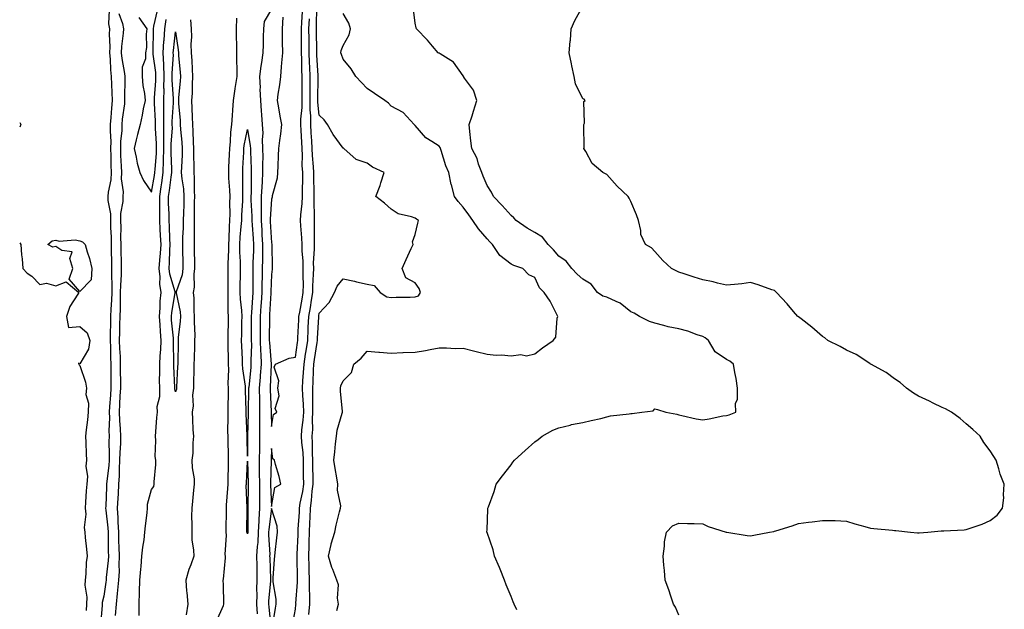
# Model space of a CAD drawing. Units: inches. Extents: x 1037123 to 1039763, y 7303178 to 7305818.
# Drawn here: x 1037123 to 1037534, y 7303780 to 7304026 of the extents above; entities that cross this region are included whole.
import ezdxf

# ---------------------------------------------------------------- set-up
doc = ezdxf.new("R2010")
doc.units = ezdxf.units.IN
doc.header["$MEASUREMENT"] = 0
doc.layers.add('Contour_10377303', color=7, linetype='Continuous', true_color=0xe26c8f)

msp = doc.modelspace()

# ---------------------------------------------------------------- linework, layer by layer
at = {"layer": 'Contour_10377303'}
for points in [[(1037330.47, 7303779.5, 3161), (1037329.3, 7303781.92, 3161), (1037328.93, 7303782.8, 3161), (1037328.05, 7303785.05, 3161), (1037326, 7303789.88, 3161), (1037325.28, 7303791.92, 3161), (1037323.58, 7303796.4, 3161), (1037323.3, 7303797.18, 3161), (1037321.23, 7303801.92, 3161), (1037320.59, 7303804.46, 3161), (1037318.05, 7303811.8, 3161), (1037318.01, 7303811.89, 3161), (1037318.01, 7303811.92, 3161), (1037318.01, 7303811.96, 3161), (1037318.05, 7303812.92, 3161), (1037318.42, 7303821.55, 3161), (1037318.42, 7303821.92, 3161), (1037318.6, 7303822.47, 3161), (1037321.04, 7303828.92, 3161), (1037321.9, 7303831.92, 3161), (1037324.53, 7303835.44, 3161), (1037328.05, 7303840.03, 3161), (1037328.87, 7303841.1, 3161), (1037329.55, 7303841.92, 3161), (1037333.97, 7303846.01, 3161), (1037338.05, 7303849.54, 3161), (1037339.36, 7303850.61, 3161), (1037341.06, 7303851.92, 3161), (1037345.53, 7303854.44, 3161), (1037348.05, 7303855.46, 3161), (1037352.7, 7303856.56, 3161), (1037353.23, 7303856.74, 3161), (1037358.05, 7303857.64, 3161), (1037361.45, 7303858.52, 3161), (1037365.49, 7303859.36, 3161), (1037368.05, 7303859.97, 3161), (1037369.61, 7303860.37, 3161), (1037377.39, 7303861.27, 3161), (1037378.05, 7303861.39, 3161), (1037378.58, 7303861.39, 3161), (1037382.7, 7303861.92, 3161), (1037387.41, 7303862.56, 3161), (1037388.05, 7303863.4, 3161), (1037389.18, 7303863.04, 3161), (1037392.64, 7303861.92, 3161), (1037397.21, 7303861.07, 3161), (1037398.05, 7303860.83, 3161), (1037399.4, 7303860.58, 3161), (1037405.35, 7303859.22, 3161), (1037408.05, 7303858.79, 3161), (1037410.75, 7303859.23, 3161), (1037416.49, 7303860.36, 3161), (1037418.05, 7303860.63, 3161), (1037419.1, 7303860.88, 3161), (1037421.9, 7303861.92, 3161), (1037421.7, 7303865.57, 3161), (1037422.64, 7303867.33, 3161), (1037422.56, 7303871.92, 3161), (1037422.07, 7303875.93, 3161), (1037421.41, 7303878.56, 3161), (1037420.88, 7303881.92, 3161), (1037419.32, 7303883.19, 3161), (1037418.05, 7303883.88, 3161), (1037413.3, 7303887.17, 3161), (1037410.47, 7303891.92, 3161), (1037409.14, 7303893.02, 3161), (1037408.05, 7303893.46, 3161), (1037405.8, 7303894.17, 3161), (1037401.86, 7303895.73, 3161), (1037398.05, 7303896.65, 3161), (1037393.69, 7303897.57, 3161), (1037391.86, 7303898.11, 3161), (1037388.05, 7303899.04, 3161), (1037385.86, 7303899.73, 3161), (1037381.72, 7303901.92, 3161), (1037379.42, 7303903.29, 3161), (1037378.05, 7303903.81, 3161), (1037373.58, 7303907.46, 3161), (1037371.88, 7303908.08, 3161), (1037368.05, 7303909.99, 3161), (1037366.41, 7303910.29, 3161), (1037364.18, 7303911.92, 3161), (1037361.45, 7303915.33, 3161), (1037358.05, 7303917.49, 3161), (1037355.71, 7303919.59, 3161), (1037353.38, 7303921.92, 3161), (1037351.04, 7303924.92, 3161), (1037348.05, 7303927.05, 3161), (1037345.75, 7303929.61, 3161), (1037343.52, 7303931.92, 3161), (1037341.14, 7303935.01, 3161), (1037338.05, 7303936.9, 3161), (1037334.81, 7303938.67, 3161), (1037330.2, 7303941.92, 3161), (1037329.22, 7303943.09, 3161), (1037328.05, 7303943.94, 3161), (1037324.34, 7303948.21, 3161), (1037320.76, 7303951.92, 3161), (1037319.85, 7303953.72, 3161), (1037318.05, 7303956.54, 3161), (1037316.47, 7303960.34, 3161), (1037315.9, 7303961.92, 3161), (1037314.55, 7303965.43, 3161), (1037313.87, 7303967.75, 3161), (1037311.64, 7303971.92, 3161), (1037311.25, 7303975.12, 3161), (1037310.9, 7303979.07, 3161), (1037310.57, 7303981.92, 3161), (1037311.78, 7303985.64, 3161), (1037312.42, 7303987.55, 3161), (1037313.79, 7303991.92, 3161), (1037312.42, 7303996.3, 3161), (1037308.66, 7304001.31, 3161), (1037308.28, 7304001.92, 3161), (1037308.21, 7304002.07, 3161), (1037308.05, 7304002.2, 3161), (1037304.05, 7304007.92, 3161), (1037298.54, 7304011.43, 3161), (1037298.05, 7304011.78, 3161), (1037297.91, 7304011.79, 3161), (1037297.68, 7304011.92, 3161), (1037295.32, 7304014.64, 3161), (1037293.23, 7304017.1, 3161), (1037288.62, 7304021.92, 3161), (1037288.5, 7304022.36, 3161), (1037288.05, 7304024.29, 3161), (1037287.19, 7304031.05, 3161)], [(1037398.05, 7303777.26, 3160), (1037396.7, 7303780.56, 3160), (1037395.9, 7303781.92, 3160), (1037394.73, 7303785.24, 3160), (1037393.93, 7303787.8, 3160), (1037392.33, 7303791.92, 3160), (1037392.07, 7303795.94, 3160), (1037391.8, 7303798.17, 3160), (1037391.53, 7303801.92, 3160), (1037392.13, 7303806.01, 3160), (1037392.13, 7303807.84, 3160), (1037392.91, 7303811.92, 3160), (1037395.39, 7303814.58, 3160), (1037398.05, 7303815.6, 3160), (1037401.64, 7303815.52, 3160), (1037404.51, 7303815.46, 3160), (1037408.05, 7303815.38, 3160), (1037410.37, 7303814.24, 3160), (1037417.87, 7303811.92, 3160), (1037417.99, 7303811.86, 3160), (1037418.05, 7303811.84, 3160), (1037418.13, 7303811.84, 3160), (1037426.59, 7303810.45, 3160), (1037428.05, 7303810.34, 3160), (1037429.34, 7303810.62, 3160), (1037435.9, 7303811.92, 3160), (1037437.76, 7303812.21, 3160), (1037438.05, 7303812.25, 3160), (1037438.56, 7303812.43, 3160), (1037445.41, 7303814.56, 3160), (1037448.05, 7303815.52, 3160), (1037452.21, 7303816.08, 3160), (1037453.73, 7303816.23, 3160), (1037458.05, 7303816.82, 3160), (1037462.84, 7303816.71, 3160), (1037463.28, 7303816.69, 3160), (1037468.05, 7303816.53, 3160), (1037471.55, 7303815.42, 3160), (1037475.75, 7303814.22, 3160), (1037478.05, 7303813.52, 3160), (1037479.5, 7303813.37, 3160), (1037487.27, 7303812.7, 3160), (1037488.05, 7303812.62, 3160), (1037488.67, 7303812.55, 3160), (1037494.81, 7303811.92, 3160), (1037497.7, 7303811.56, 3160), (1037498.05, 7303811.55, 3160), (1037498.38, 7303811.59, 3160), (1037502, 7303811.92, 3160), (1037507.56, 7303812.4, 3160), (1037508.64, 7303812.51, 3160), (1037517.13, 7303812.85, 3160), (1037518.05, 7303812.95, 3160), (1037519.73, 7303813.6, 3160), (1037524.75, 7303815.23, 3160), (1037528.05, 7303816.81, 3160), (1037530.92, 7303819.04, 3160), (1037533.13, 7303821.92, 3160), (1037533.69, 7303826.27, 3160), (1037533.56, 7303827.43, 3160), (1037533.93, 7303831.92, 3160), (1037532.23, 7303836.1, 3160), (1037531.7, 7303838.27, 3160), (1037530.51, 7303841.92, 3160), (1037529.51, 7303843.39, 3160), (1037528.05, 7303845.77, 3160), (1037525.45, 7303849.32, 3160), (1037523.91, 7303851.92, 3160), (1037520.84, 7303854.72, 3160), (1037518.05, 7303857.09, 3160), (1037515.45, 7303859.33, 3160), (1037511.88, 7303861.92, 3160), (1037509.44, 7303863.31, 3160), (1037508.05, 7303863.9, 3160), (1037504.22, 7303865.76, 3160), (1037502.68, 7303866.54, 3160), (1037498.05, 7303868.58, 3160), (1037495.98, 7303869.86, 3160), (1037493.11, 7303871.92, 3160), (1037490.41, 7303874.28, 3160), (1037488.05, 7303875.85, 3160), (1037484.61, 7303878.47, 3160), (1037478.23, 7303881.92, 3160), (1037478.13, 7303881.99, 3160), (1037478.05, 7303882.03, 3160), (1037477.78, 7303882.19, 3160), (1037472.11, 7303885.99, 3160), (1037468.05, 7303887.8, 3160), (1037465.49, 7303889.35, 3160), (1037460.28, 7303891.92, 3160), (1037459.09, 7303892.96, 3160), (1037458.05, 7303893.53, 3160), (1037453.54, 7303897.4, 3160), (1037449.1, 7303900.87, 3160), (1037448.05, 7303901.71, 3160), (1037447.93, 7303901.8, 3160), (1037447.8, 7303901.92, 3160), (1037445.96, 7303904, 3160), (1037443.25, 7303907.12, 3160), (1037438.81, 7303911.92, 3160), (1037438.48, 7303912.35, 3160), (1037438.05, 7303912.67, 3160), (1037436.94, 7303913.04, 3160), (1037431.17, 7303915.05, 3160), (1037428.05, 7303916, 3160), (1037424.42, 7303915.54, 3160), (1037421.39, 7303915.26, 3160), (1037418.05, 7303914.88, 3160), (1037414.2, 7303915.77, 3160), (1037412.41, 7303916.29, 3160), (1037408.05, 7303917.14, 3160), (1037404.46, 7303918.33, 3160), (1037400.34, 7303919.63, 3160), (1037398.05, 7303920.37, 3160), (1037397.03, 7303920.91, 3160), (1037395.06, 7303921.92, 3160), (1037391.37, 7303925.25, 3160), (1037388.05, 7303929.03, 3160), (1037386.68, 7303930.56, 3160), (1037384.16, 7303931.92, 3160), (1037382.27, 7303936.14, 3160), (1037382.29, 7303937.68, 3160), (1037381.31, 7303941.92, 3160), (1037380.39, 7303944.26, 3160), (1037378.05, 7303949.87, 3160), (1037377.31, 7303951.18, 3160), (1037376.88, 7303951.92, 3160), (1037372.33, 7303956.21, 3160), (1037368.05, 7303961.06, 3160), (1037367.52, 7303961.4, 3160), (1037366.43, 7303961.92, 3160), (1037361.86, 7303965.73, 3160), (1037359.28, 7303970.7, 3160), (1037358.5, 7303971.92, 3160), (1037358.54, 7303972.41, 3160), (1037358.44, 7303981.53, 3160), (1037358.48, 7303981.92, 3160), (1037358.71, 7303982.58, 3160), (1037358.44, 7303991.53, 3160), (1037358.99, 7303991.92, 3160), (1037358.6, 7303992.47, 3160), (1037358.05, 7303992.68, 3160), (1037355.02, 7303998.9, 3160), (1037354.4, 7304001.92, 3160), (1037353.5, 7304006.47, 3160), (1037353.36, 7304007.22, 3160), (1037352.39, 7304011.92, 3160), (1037352.78, 7304016.66, 3160), (1037352.85, 7304017.12, 3160), (1037353.15, 7304021.92, 3160), (1037354.63, 7304025.34, 3160), (1037358.05, 7304031.37, 3160)], [(1037160.37, 7304029.6, 3163), (1037160.08, 7304023.95, 3163), (1037160.45, 7304021.92, 3163), (1037160.35, 7304019.63, 3163), (1037160.57, 7304014.43, 3163), (1037160.47, 7304011.92, 3163), (1037160.73, 7304009.23, 3163), (1037160.9, 7304004.76, 3163), (1037161.23, 7304001.92, 3163), (1037161.29, 7303998.68, 3163), (1037161.51, 7303995.37, 3163), (1037161.57, 7303991.92, 3163), (1037161.25, 7303988.71, 3163), (1037161.08, 7303984.95, 3163), (1037160.8, 7303981.92, 3163), (1037160.75, 7303979.23, 3163), (1037161, 7303974.86, 3163), (1037160.92, 7303971.92, 3163), (1037161.04, 7303968.93, 3163), (1037161.08, 7303964.96, 3163), (1037161.19, 7303961.92, 3163), (1037161.08, 7303958.89, 3163), (1037159.89, 7303953.75, 3163), (1037159.77, 7303951.92, 3163), (1037159.79, 7303950.19, 3163), (1037160.84, 7303944.71, 3163), (1037160.86, 7303941.92, 3163), (1037160.9, 7303939.06, 3163), (1037161.12, 7303934.99, 3163), (1037161.16, 7303931.92, 3163), (1037161.23, 7303928.75, 3163), (1037161.29, 7303925.16, 3163), (1037161.35, 7303921.92, 3163), (1037161.33, 7303918.64, 3163), (1037161.51, 7303915.38, 3163), (1037161.49, 7303911.92, 3163), (1037161.35, 7303908.62, 3163), (1037161.06, 7303904.92, 3163), (1037160.92, 7303901.92, 3163), (1037160.86, 7303899.1, 3163), (1037160.8, 7303894.67, 3163), (1037160.75, 7303891.92, 3163), (1037160.86, 7303889.12, 3163), (1037160.96, 7303884.82, 3163), (1037161.06, 7303881.92, 3163), (1037161.08, 7303878.89, 3163), (1037161.08, 7303874.95, 3163), (1037161.1, 7303871.92, 3163), (1037160.92, 7303869.05, 3163), (1037160.51, 7303864.37, 3163), (1037160.35, 7303861.92, 3163), (1037160.43, 7303859.55, 3163), (1037160.24, 7303854.1, 3163), (1037160.32, 7303851.92, 3163), (1037160.26, 7303849.7, 3163), (1037160.39, 7303844.26, 3163), (1037160.35, 7303841.92, 3163), (1037160.22, 7303839.75, 3163), (1037159.34, 7303833.21, 3163), (1037159.26, 7303831.92, 3163), (1037159.18, 7303830.79, 3163), (1037158.89, 7303822.77, 3163), (1037158.85, 7303821.92, 3163), (1037158.91, 7303821.06, 3163), (1037159.77, 7303813.65, 3163), (1037159.89, 7303811.92, 3163), (1037159.92, 7303810.05, 3163), (1037159.96, 7303803.83, 3163), (1037160, 7303801.92, 3163), (1037159.94, 7303800.03, 3163), (1037159.09, 7303792.96, 3163), (1037159.05, 7303791.92, 3163), (1037158.95, 7303791.02, 3163), (1037158.05, 7303785.19, 3163), (1037157.46, 7303782.51, 3163), (1037157.44, 7303781.92, 3163), (1037157.41, 7303781.28, 3163), (1037156.68, 7303773.29, 3163)], [(1037164.44, 7304028.31, 3164), (1037165.92, 7304024.06, 3164), (1037166.31, 7304021.92, 3164), (1037166.21, 7304020.09, 3164), (1037165.49, 7304014.47, 3164), (1037165.39, 7304011.92, 3164), (1037165.65, 7304009.51, 3164), (1037166.76, 7304003.22, 3164), (1037166.9, 7304001.92, 3164), (1037166.94, 7304000.8, 3164), (1037166.78, 7303993.19, 3164), (1037166.8, 7303991.92, 3164), (1037166.68, 7303990.54, 3164), (1037165.82, 7303984.15, 3164), (1037165.63, 7303981.92, 3164), (1037165.57, 7303979.43, 3164), (1037165.08, 7303974.89, 3164), (1037165.02, 7303971.92, 3164), (1037165.12, 7303969, 3164), (1037165.39, 7303964.57, 3164), (1037165.51, 7303961.92, 3164), (1037165.39, 7303959.26, 3164), (1037166.14, 7303953.84, 3164), (1037166.02, 7303951.92, 3164), (1037166.04, 7303949.9, 3164), (1037165.12, 7303944.86, 3164), (1037165.12, 7303941.92, 3164), (1037165.18, 7303939.05, 3164), (1037165.12, 7303934.86, 3164), (1037165.16, 7303931.92, 3164), (1037165.22, 7303929.09, 3164), (1037165.32, 7303924.65, 3164), (1037165.37, 7303921.92, 3164), (1037165.35, 7303919.21, 3164), (1037165.04, 7303914.94, 3164), (1037165, 7303911.92, 3164), (1037164.89, 7303908.76, 3164), (1037164.89, 7303905.07, 3164), (1037164.77, 7303901.92, 3164), (1037164.69, 7303898.57, 3164), (1037164.61, 7303895.35, 3164), (1037164.55, 7303891.92, 3164), (1037164.67, 7303888.55, 3164), (1037164.87, 7303885.11, 3164), (1037164.98, 7303881.92, 3164), (1037165, 7303878.86, 3164), (1037165.02, 7303874.95, 3164), (1037165.02, 7303871.92, 3164), (1037164.85, 7303868.71, 3164), (1037164.71, 7303865.25, 3164), (1037164.5, 7303861.92, 3164), (1037164.61, 7303858.49, 3164), (1037165, 7303854.97, 3164), (1037165.12, 7303851.92, 3164), (1037165.06, 7303848.92, 3164), (1037164.79, 7303845.18, 3164), (1037164.71, 7303841.92, 3164), (1037164.5, 7303838.38, 3164), (1037164.51, 7303835.46, 3164), (1037164.26, 7303831.92, 3164), (1037164.03, 7303827.9, 3164), (1037163.89, 7303826.09, 3164), (1037163.66, 7303821.92, 3164), (1037163.93, 7303817.81, 3164), (1037163.97, 7303816, 3164), (1037164.24, 7303811.92, 3164), (1037164.3, 7303808.18, 3164), (1037164.4, 7303805.58, 3164), (1037164.46, 7303801.92, 3164), (1037164.34, 7303798.2, 3164), (1037164.46, 7303795.51, 3164), (1037164.3, 7303791.92, 3164), (1037163.85, 7303787.71, 3164), (1037163.73, 7303786.24, 3164), (1037163.23, 7303781.92, 3164), (1037162.82, 7303777.15, 3164)], [(1037172.7, 7304026.57, 3165), (1037176, 7304021.92, 3165), (1037175.73, 7304019.6, 3165), (1037175.92, 7304014.04, 3165), (1037175.57, 7304011.92, 3165), (1037175.49, 7304009.36, 3165), (1037174.12, 7304005.84, 3165), (1037174.09, 7304001.92, 3165), (1037174.36, 7303998.23, 3165), (1037175.02, 7303994.95, 3165), (1037175.32, 7303991.92, 3165), (1037174.59, 7303988.46, 3165), (1037174.14, 7303985.83, 3165), (1037173.25, 7303981.92, 3165), (1037172.23, 7303977.75, 3165), (1037171.68, 7303975.54, 3165), (1037170.78, 7303971.92, 3165), (1037171.6, 7303968.36, 3165), (1037172.03, 7303965.89, 3165), (1037173.13, 7303961.92, 3165), (1037174.69, 7303958.55, 3165), (1037178.05, 7303953.68, 3165), (1037179.26, 7303960.71, 3165), (1037179.44, 7303961.92, 3165), (1037179.48, 7303963.35, 3165), (1037180.1, 7303969.87, 3165), (1037180.16, 7303971.92, 3165), (1037180.14, 7303974.02, 3165), (1037179.67, 7303980.3, 3165), (1037179.67, 7303983.53, 3165), (1037179.2, 7303990.78, 3165), (1037179.2, 7303993.07, 3165), (1037179.83, 7304000.14, 3165), (1037179.85, 7304001.92, 3165), (1037179.79, 7304003.66, 3165), (1037178.71, 7304011.25, 3165), (1037178.69, 7304011.92, 3165), (1037178.73, 7304012.6, 3165), (1037178.83, 7304021.13, 3165), (1037178.89, 7304021.92, 3165), (1037179.05, 7304022.92, 3165), (1037180.49, 7304029.48, 3165)], [(1037228.05, 7304030.03, 3164), (1037225.04, 7304024.93, 3164), (1037224.75, 7304021.92, 3164), (1037224.63, 7304018.49, 3164), (1037224.63, 7304015.34, 3164), (1037224.5, 7304011.92, 3164), (1037223.93, 7304007.81, 3164), (1037223.66, 7304006.3, 3164), (1037223.13, 7304001.92, 3164), (1037223.4, 7303997.26, 3164), (1037223.28, 7303996.68, 3164), (1037223.46, 7303991.92, 3164), (1037223.77, 7303987.64, 3164), (1037223.93, 7303986.04, 3164), (1037224.24, 7303981.92, 3164), (1037224.44, 7303978.31, 3164), (1037224.22, 7303975.75, 3164), (1037224.38, 7303971.92, 3164), (1037224.42, 7303968.29, 3164), (1037224.36, 7303965.61, 3164), (1037224.4, 7303961.92, 3164), (1037224.2, 7303958.08, 3164), (1037224.01, 7303955.96, 3164), (1037223.83, 7303951.92, 3164), (1037223.81, 7303947.68, 3164), (1037223.71, 7303946.25, 3164), (1037223.71, 7303941.92, 3164), (1037223.99, 7303937.86, 3164), (1037224.1, 7303935.88, 3164), (1037224.36, 7303931.92, 3164), (1037224.28, 7303928.15, 3164), (1037224.3, 7303925.68, 3164), (1037224.2, 7303921.92, 3164), (1037224.16, 7303918.02, 3164), (1037224.09, 7303915.89, 3164), (1037224.03, 7303911.92, 3164), (1037223.75, 7303907.62, 3164), (1037223.67, 7303906.3, 3164), (1037223.38, 7303901.92, 3164), (1037223.4, 7303897.27, 3164), (1037223.4, 7303896.57, 3164), (1037223.42, 7303891.92, 3164), (1037223.54, 7303887.4, 3164), (1037223.62, 7303886.35, 3164), (1037223.73, 7303881.92, 3164), (1037223.4, 7303877.27, 3164), (1037223.38, 7303876.6, 3164), (1037223.01, 7303871.92, 3164), (1037223.09, 7303866.95, 3164), (1037223.09, 7303866.89, 3164), (1037223.15, 7303861.92, 3164), (1037223.13, 7303857.01, 3164), (1037223.15, 7303856.83, 3164), (1037223.13, 7303851.92, 3164), (1037223.07, 7303846.93, 3164), (1037223.07, 7303846.91, 3164), (1037222.99, 7303841.92, 3164), (1037223.01, 7303836.96, 3164), (1037223.01, 7303836.88, 3164), (1037223.03, 7303831.92, 3164), (1037223.07, 7303826.94, 3164), (1037223.07, 7303826.9, 3164), (1037223.11, 7303821.92, 3164), (1037222.8, 7303817.16, 3164), (1037222.8, 7303816.68, 3164), (1037222.52, 7303811.92, 3164), (1037222.35, 7303807.63, 3164), (1037222.07, 7303805.94, 3164), (1037221.86, 7303801.92, 3164), (1037221.92, 7303798.05, 3164), (1037221.92, 7303795.79, 3164), (1037222, 7303791.92, 3164), (1037221.88, 7303788.1, 3164), (1037221.96, 7303785.83, 3164), (1037221.86, 7303781.92, 3164), (1037222.15, 7303777.82, 3164)], [(1037232.87, 7304026.74, 3165), (1037232.54, 7304021.92, 3165), (1037232.58, 7304017.39, 3165), (1037232.58, 7304016.45, 3165), (1037232.62, 7304011.92, 3165), (1037232.33, 7304007.65, 3165), (1037232.11, 7304005.98, 3165), (1037231.8, 7304001.92, 3165), (1037231.47, 7303998.5, 3165), (1037230.75, 7303994.62, 3165), (1037230.43, 7303991.92, 3165), (1037231.02, 7303988.95, 3165), (1037231.53, 7303985.4, 3165), (1037232.33, 7303981.92, 3165), (1037231.84, 7303978.13, 3165), (1037231.41, 7303975.27, 3165), (1037230.96, 7303971.92, 3165), (1037230.9, 7303969.07, 3165), (1037230.69, 7303964.55, 3165), (1037230.63, 7303961.92, 3165), (1037230.41, 7303959.56, 3165), (1037228.36, 7303952.22, 3165), (1037228.32, 7303951.92, 3165), (1037228.32, 7303951.64, 3165), (1037228.05, 7303950.84, 3165), (1037227.52, 7303942.44, 3165), (1037227.52, 7303941.92, 3165), (1037227.56, 7303941.43, 3165), (1037228.05, 7303932.57, 3165), (1037228.23, 7303932.1, 3165), (1037228.23, 7303931.92, 3165), (1037228.21, 7303931.77, 3165), (1037228.4, 7303922.28, 3165), (1037228.36, 7303921.92, 3165), (1037228.32, 7303921.64, 3165), (1037228.05, 7303919.35, 3165), (1037227.8, 7303912.18, 3165), (1037227.8, 7303911.92, 3165), (1037227.78, 7303911.64, 3165), (1037227.25, 7303902.73, 3165), (1037227.19, 7303901.92, 3165), (1037227.19, 7303901.06, 3165), (1037227.17, 7303892.8, 3165), (1037227.17, 7303891.92, 3165), (1037227.19, 7303891.06, 3165), (1037227.95, 7303882.02, 3165), (1037227.95, 7303881.82, 3165), (1037227.54, 7303872.43, 3165), (1037227.5, 7303871.92, 3165), (1037227.5, 7303871.38, 3165), (1037227.89, 7303862.07, 3165), (1037227.91, 7303861.92, 3165), (1037227.89, 7303861.77, 3165), (1037228.05, 7303855.95, 3165), (1037228.99, 7303860.97, 3165), (1037230.37, 7303861.92, 3165), (1037229.63, 7303863.49, 3165), (1037231.27, 7303868.7, 3165), (1037230.8, 7303871.92, 3165), (1037231.21, 7303875.08, 3165), (1037229.24, 7303880.74, 3165), (1037229.73, 7303881.92, 3165), (1037235.43, 7303884.53, 3165), (1037238.05, 7303884.95, 3165), (1037238.95, 7303891.03, 3165), (1037239.09, 7303891.92, 3165), (1037239.12, 7303893, 3165), (1037239.46, 7303900.51, 3165), (1037239.53, 7303901.92, 3165), (1037239.85, 7303903.72, 3165), (1037240.88, 7303909.09, 3165), (1037241.37, 7303911.92, 3165), (1037241.41, 7303915.27, 3165), (1037241.29, 7303918.69, 3165), (1037241.33, 7303921.92, 3165), (1037241.29, 7303925.15, 3165), (1037240.9, 7303929.07, 3165), (1037240.86, 7303931.92, 3165), (1037240.76, 7303934.63, 3165), (1037240.32, 7303939.64, 3165), (1037240.24, 7303941.92, 3165), (1037240.34, 7303944.21, 3165), (1037240.92, 7303949.05, 3165), (1037241.02, 7303951.92, 3165), (1037241.02, 7303954.89, 3165), (1037241.12, 7303958.85, 3165), (1037241.1, 7303961.92, 3165), (1037240.96, 7303964.84, 3165), (1037240.98, 7303968.98, 3165), (1037240.86, 7303971.92, 3165), (1037240.71, 7303974.59, 3165), (1037240.51, 7303979.46, 3165), (1037240.37, 7303981.92, 3165), (1037240.37, 7303984.24, 3165), (1037240.9, 7303989.07, 3165), (1037240.9, 7303994.77, 3165), (1037240.86, 7303999.12, 3165), (1037240.86, 7304001.92, 3165), (1037240.76, 7304004.63, 3165), (1037240.73, 7304009.25, 3165), (1037240.63, 7304011.92, 3165), (1037240.61, 7304014.48, 3165), (1037240.63, 7304019.33, 3165), (1037240.61, 7304021.92, 3165), (1037240.73, 7304024.6, 3165), (1037240.98, 7304028.98, 3165)], [(1037243.66, 7303777.52, 3163), (1037244.14, 7303781.92, 3163), (1037244.1, 7303785.87, 3163), (1037243.93, 7303787.81, 3163), (1037243.91, 7303791.92, 3163), (1037243.83, 7303796.14, 3163), (1037243.79, 7303797.66, 3163), (1037243.73, 7303801.92, 3163), (1037243.83, 7303806.14, 3163), (1037243.85, 7303807.72, 3163), (1037243.95, 7303811.92, 3163), (1037244.12, 7303815.85, 3163), (1037244.16, 7303818.04, 3163), (1037244.32, 7303821.92, 3163), (1037244.83, 7303825.14, 3163), (1037245.08, 7303828.96, 3163), (1037245.49, 7303831.92, 3163), (1037245.43, 7303834.54, 3163), (1037245.32, 7303839.2, 3163), (1037245.28, 7303841.92, 3163), (1037245.14, 7303844.84, 3163), (1037245.24, 7303849.11, 3163), (1037245.08, 7303851.92, 3163), (1037245.28, 7303854.69, 3163), (1037245.24, 7303859.1, 3163), (1037245.39, 7303861.92, 3163), (1037245.32, 7303864.65, 3163), (1037245.41, 7303869.29, 3163), (1037245.34, 7303871.92, 3163), (1037245.47, 7303874.5, 3163), (1037245.57, 7303879.44, 3163), (1037245.71, 7303881.92, 3163), (1037246.02, 7303883.96, 3163), (1037247.13, 7303891.01, 3163), (1037247.29, 7303891.92, 3163), (1037247.31, 7303892.65, 3163), (1037247.82, 7303901.69, 3163), (1037247.84, 7303901.92, 3163), (1037247.85, 7303902.11, 3163), (1037248.05, 7303903.31, 3163), (1037252.21, 7303907.75, 3163), (1037254.34, 7303911.92, 3163), (1037255.51, 7303914.47, 3163), (1037258.05, 7303917.54, 3163), (1037262.78, 7303916.65, 3163), (1037263.58, 7303916.39, 3163), (1037268.05, 7303915.35, 3163), (1037270.96, 7303914.83, 3163), (1037273.5, 7303911.92, 3163), (1037276.17, 7303910.05, 3163), (1037278.05, 7303909.75, 3163), (1037280.06, 7303909.92, 3163), (1037286, 7303909.87, 3163), (1037288.05, 7303910.01, 3163), (1037289.5, 7303910.47, 3163), (1037290.22, 7303911.92, 3163), (1037289.69, 7303913.55, 3163), (1037288.05, 7303915.88, 3163), (1037284.14, 7303918.01, 3163), (1037282.62, 7303921.92, 3163), (1037284.36, 7303925.61, 3163), (1037286.43, 7303930.29, 3163), (1037287.15, 7303931.92, 3163), (1037286.98, 7303932.98, 3163), (1037288.05, 7303936.03, 3163), (1037289.22, 7303940.74, 3163), (1037289.42, 7303941.92, 3163), (1037288.58, 7303942.44, 3163), (1037288.05, 7303942.89, 3163), (1037286.47, 7303943.5, 3163), (1037280.9, 7303944.76, 3163), (1037278.05, 7303946.71, 3163), (1037275.22, 7303949.09, 3163), (1037271.6, 7303951.92, 3163), (1037273.5, 7303956.46, 3163), (1037273.75, 7303957.61, 3163), (1037275.08, 7303961.92, 3163), (1037270.24, 7303964.1, 3163), (1037268.05, 7303965.86, 3163), (1037263.44, 7303967.31, 3163), (1037258.26, 7303971.92, 3163), (1037258.17, 7303972.04, 3163), (1037258.05, 7303972.13, 3163), (1037253.89, 7303977.76, 3163), (1037251.47, 7303981.92, 3163), (1037250.06, 7303983.92, 3163), (1037248.05, 7303985.84, 3163), (1037247.46, 7303991.32, 3163), (1037247.46, 7303992.52, 3163), (1037247.56, 7304001.44, 3163), (1037247.58, 7304001.92, 3163), (1037247.56, 7304002.42, 3163), (1037247.03, 7304010.91, 3163), (1037247.01, 7304011.92, 3163), (1037247, 7304012.97, 3163), (1037246.82, 7304020.69, 3163), (1037246.82, 7304021.92, 3163), (1037246.86, 7304023.11, 3163), (1037247.03, 7304030.89, 3163)], [(1037255.35, 7303779.21, 3162), (1037256.06, 7303781.92, 3162), (1037255.65, 7303784.33, 3162), (1037256, 7303789.87, 3162), (1037255.37, 7303791.92, 3162), (1037253.66, 7303796.3, 3162), (1037253.26, 7303797.13, 3162), (1037251.88, 7303801.92, 3162), (1037252.93, 7303806.8, 3162), (1037252.95, 7303807.02, 3162), (1037254.48, 7303811.92, 3162), (1037255.14, 7303814.84, 3162), (1037256.47, 7303820.35, 3162), (1037256.84, 7303821.92, 3162), (1037257.05, 7303822.92, 3162), (1037255.57, 7303829.44, 3162), (1037255.82, 7303831.92, 3162), (1037255.37, 7303834.6, 3162), (1037254.65, 7303838.51, 3162), (1037254.1, 7303841.92, 3162), (1037254.51, 7303845.46, 3162), (1037254.83, 7303848.71, 3162), (1037255.2, 7303851.92, 3162), (1037255.45, 7303854.51, 3162), (1037257.6, 7303861.47, 3162), (1037257.66, 7303861.92, 3162), (1037257.68, 7303862.29, 3162), (1037256.82, 7303870.69, 3162), (1037256.84, 7303871.92, 3162), (1037257.09, 7303872.89, 3162), (1037258.05, 7303875.05, 3162), (1037261.45, 7303878.53, 3162), (1037262.5, 7303881.92, 3162), (1037265.55, 7303884.42, 3162), (1037268.05, 7303887.42, 3162), (1037272.93, 7303887.05, 3162), (1037273.17, 7303887.03, 3162), (1037278.05, 7303886.63, 3162), (1037282.95, 7303886.82, 3162), (1037283.11, 7303886.86, 3162), (1037288.05, 7303886.99, 3162), (1037292.35, 7303887.62, 3162), (1037294.26, 7303888.12, 3162), (1037298.05, 7303888.8, 3162), (1037301.14, 7303888.83, 3162), (1037304.69, 7303888.57, 3162), (1037308.05, 7303888.6, 3162), (1037312.41, 7303887.56, 3162), (1037313.46, 7303887.33, 3162), (1037318.05, 7303886.17, 3162), (1037321.82, 7303885.68, 3162), (1037324.1, 7303885.88, 3162), (1037328.05, 7303885.52, 3162), (1037332.11, 7303885.98, 3162), (1037334.48, 7303885.5, 3162), (1037338.05, 7303886.35, 3162), (1037341.21, 7303888.76, 3162), (1037345.59, 7303891.92, 3162), (1037346.72, 7303893.26, 3162), (1037347.35, 7303901.21, 3162), (1037347.58, 7303901.92, 3162), (1037347.03, 7303902.93, 3162), (1037344.44, 7303908.31, 3162), (1037341.94, 7303911.92, 3162), (1037339.96, 7303913.83, 3162), (1037338.05, 7303918.08, 3162), (1037335.43, 7303919.31, 3162), (1037332.97, 7303921.92, 3162), (1037329.24, 7303923.11, 3162), (1037328.05, 7303923.71, 3162), (1037323.42, 7303927.29, 3162), (1037320.32, 7303931.92, 3162), (1037319.16, 7303933.03, 3162), (1037318.05, 7303934.21, 3162), (1037314.5, 7303938.37, 3162), (1037312.17, 7303941.92, 3162), (1037310.39, 7303944.26, 3162), (1037308.05, 7303947.46, 3162), (1037306, 7303949.87, 3162), (1037304.42, 7303951.92, 3162), (1037303.19, 7303956.79, 3162), (1037303.11, 7303956.98, 3162), (1037302.11, 7303961.92, 3162), (1037300.9, 7303964.77, 3162), (1037298.87, 7303971.1, 3162), (1037298.58, 7303971.92, 3162), (1037298.46, 7303972.32, 3162), (1037298.05, 7303972.89, 3162), (1037295.04, 7303974.92, 3162), (1037292.54, 7303976.41, 3162), (1037288.05, 7303981.57, 3162), (1037287.85, 7303981.71, 3162), (1037287.66, 7303981.92, 3162), (1037283.03, 7303986.91, 3162), (1037278.05, 7303989.63, 3162), (1037276.94, 7303990.8, 3162), (1037275.41, 7303991.92, 3162), (1037271.06, 7303994.93, 3162), (1037268.05, 7303997.05, 3162), (1037265.65, 7303999.51, 3162), (1037263.32, 7304001.92, 3162), (1037261.33, 7304005.2, 3162), (1037258.05, 7304009.25, 3162), (1037257.27, 7304011.15, 3162), (1037257.03, 7304011.92, 3162), (1037257.15, 7304012.83, 3162), (1037258.05, 7304014.91, 3162), (1037260.57, 7304019.41, 3162), (1037261, 7304021.92, 3162), (1037260.32, 7304024.19, 3162), (1037258.05, 7304028.28, 3162)], [(1037172.89, 7303777.07, 3164), (1037172.8, 7303781.92, 3164), (1037172.99, 7303786.85, 3164), (1037172.97, 7303787, 3164), (1037173.21, 7303791.92, 3164), (1037173.54, 7303796.42, 3164), (1037173.64, 7303797.51, 3164), (1037173.97, 7303801.92, 3164), (1037174.36, 7303805.61, 3164), (1037174.89, 7303808.75, 3164), (1037175.26, 7303811.92, 3164), (1037175.45, 7303814.52, 3164), (1037176.16, 7303820.02, 3164), (1037176.31, 7303821.92, 3164), (1037176.37, 7303823.59, 3164), (1037178.05, 7303829.71, 3164), (1037178.99, 7303830.98, 3164), (1037179.14, 7303831.92, 3164), (1037179.07, 7303832.95, 3164), (1037179.83, 7303840.14, 3164), (1037179.75, 7303841.92, 3164), (1037179.59, 7303843.47, 3164), (1037179.85, 7303850.12, 3164), (1037179.71, 7303851.92, 3164), (1037179.85, 7303853.71, 3164), (1037180.3, 7303859.67, 3164), (1037180.47, 7303861.92, 3164), (1037180.39, 7303864.25, 3164), (1037181.49, 7303868.47, 3164), (1037181.43, 7303871.92, 3164), (1037181.39, 7303875.27, 3164), (1037181.49, 7303878.48, 3164), (1037181.45, 7303881.92, 3164), (1037181.64, 7303885.5, 3164), (1037181.92, 7303888.05, 3164), (1037182.09, 7303891.92, 3164), (1037181.8, 7303895.66, 3164), (1037181.64, 7303898.33, 3164), (1037181.37, 7303901.92, 3164), (1037181.66, 7303905.52, 3164), (1037181.66, 7303908.32, 3164), (1037182, 7303911.92, 3164), (1037181.49, 7303915.35, 3164), (1037181.6, 7303918.37, 3164), (1037181.21, 7303921.92, 3164), (1037181.45, 7303925.31, 3164), (1037181.76, 7303928.22, 3164), (1037181.98, 7303931.92, 3164), (1037181.8, 7303935.67, 3164), (1037181.66, 7303938.32, 3164), (1037181.49, 7303941.92, 3164), (1037181.45, 7303945.31, 3164), (1037181.47, 7303948.49, 3164), (1037181.43, 7303951.92, 3164), (1037182.03, 7303955.89, 3164), (1037182.33, 7303957.64, 3164), (1037182.93, 7303961.92, 3164), (1037183.07, 7303966.89, 3164), (1037183.07, 7303966.94, 3164), (1037183.19, 7303971.92, 3164), (1037183.19, 7303976.79, 3164), (1037183.21, 7303977.07, 3164), (1037183.19, 7303981.92, 3164), (1037183.19, 7303986.79, 3164), (1037183.21, 7303987.07, 3164), (1037183.19, 7303991.92, 3164), (1037183.25, 7303996.73, 3164), (1037183.21, 7303997.09, 3164), (1037183.25, 7304001.92, 3164), (1037183.09, 7304006.88, 3164), (1037183.11, 7304006.97, 3164), (1037182.89, 7304011.92, 3164), (1037183.19, 7304016.77, 3164), (1037183.23, 7304017.1, 3164), (1037183.54, 7304021.92, 3164), (1037184.14, 7304025.83, 3164)], [(1037194.28, 7304025.69, 3164), (1037194.5, 7304021.92, 3164), (1037194.65, 7304018.52, 3164), (1037194.44, 7304015.53, 3164), (1037194.57, 7304011.92, 3164), (1037194.79, 7304008.67, 3164), (1037194.92, 7304005.05, 3164), (1037195.12, 7304001.92, 3164), (1037194.96, 7303998.83, 3164), (1037194.92, 7303995.05, 3164), (1037194.73, 7303991.92, 3164), (1037194.91, 7303988.78, 3164), (1037194.98, 7303984.99, 3164), (1037195.14, 7303981.92, 3164), (1037195.3, 7303979.18, 3164), (1037195.34, 7303974.63, 3164), (1037195.49, 7303971.92, 3164), (1037195.47, 7303969.33, 3164), (1037195.69, 7303964.27, 3164), (1037195.67, 7303961.92, 3164), (1037195.84, 7303959.71, 3164), (1037195.76, 7303954.2, 3164), (1037195.92, 7303951.92, 3164), (1037195.88, 7303949.75, 3164), (1037195.88, 7303944.09, 3164), (1037195.84, 7303941.92, 3164), (1037195.78, 7303939.66, 3164), (1037195.84, 7303934.13, 3164), (1037195.78, 7303931.92, 3164), (1037195.84, 7303929.71, 3164), (1037195.98, 7303924, 3164), (1037196.02, 7303921.92, 3164), (1037195.71, 7303919.58, 3164), (1037195.86, 7303914.11, 3164), (1037195.43, 7303911.92, 3164), (1037195.69, 7303909.56, 3164), (1037195.61, 7303904.35, 3164), (1037195.82, 7303901.92, 3164), (1037195.75, 7303899.63, 3164), (1037196.08, 7303893.89, 3164), (1037196, 7303891.92, 3164), (1037195.96, 7303889.82, 3164), (1037195.78, 7303884.19, 3164), (1037195.73, 7303881.92, 3164), (1037195.65, 7303879.52, 3164), (1037195.55, 7303874.41, 3164), (1037195.47, 7303871.92, 3164), (1037195.14, 7303869.02, 3164), (1037195.41, 7303864.56, 3164), (1037194.98, 7303861.92, 3164), (1037195.14, 7303859.02, 3164), (1037195.32, 7303854.64, 3164), (1037195.47, 7303851.92, 3164), (1037195.22, 7303849.1, 3164), (1037195.2, 7303844.78, 3164), (1037194.89, 7303841.92, 3164), (1037194.92, 7303838.79, 3164), (1037195.82, 7303834.15, 3164), (1037195.84, 7303831.92, 3164), (1037195.55, 7303829.42, 3164), (1037195.18, 7303824.79, 3164), (1037194.81, 7303821.92, 3164), (1037194.75, 7303818.62, 3164), (1037194.91, 7303815.07, 3164), (1037194.83, 7303811.92, 3164), (1037194.89, 7303808.76, 3164), (1037195.57, 7303804.41, 3164), (1037195.63, 7303801.92, 3164), (1037194.38, 7303798.25, 3164), (1037193.66, 7303796.32, 3164), (1037192.29, 7303791.92, 3164), (1037192.68, 7303787.29, 3164), (1037192.82, 7303786.69, 3164), (1037193.11, 7303781.92, 3164), (1037192.54, 7303777.42, 3164)], [(1037205.18, 7303774.8, 3164), (1037208.05, 7303781.36, 3164), (1037208.15, 7303781.83, 3164), (1037208.15, 7303781.92, 3164), (1037208.17, 7303782.03, 3164), (1037208.05, 7303789.97, 3164), (1037207.97, 7303791.84, 3164), (1037207.97, 7303791.92, 3164), (1037207.95, 7303792.02, 3164), (1037208.05, 7303792.22, 3164), (1037208.83, 7303801.13, 3164), (1037208.87, 7303801.92, 3164), (1037208.75, 7303802.62, 3164), (1037209.36, 7303810.61, 3164), (1037209.22, 7303811.92, 3164), (1037209.22, 7303813.1, 3164), (1037209.3, 7303820.66, 3164), (1037209.32, 7303821.92, 3164), (1037209.36, 7303823.22, 3164), (1037209.91, 7303830.06, 3164), (1037209.94, 7303831.92, 3164), (1037210, 7303833.87, 3164), (1037210.08, 7303839.88, 3164), (1037210.16, 7303841.92, 3164), (1037210.12, 7303843.99, 3164), (1037209.98, 7303849.98, 3164), (1037209.96, 7303851.92, 3164), (1037209.92, 7303853.8, 3164), (1037209.98, 7303859.98, 3164), (1037209.96, 7303861.92, 3164), (1037209.96, 7303863.83, 3164), (1037210.16, 7303869.81, 3164), (1037210.16, 7303871.92, 3164), (1037210.04, 7303873.91, 3164), (1037210.26, 7303879.7, 3164), (1037210.14, 7303881.92, 3164), (1037210.1, 7303883.96, 3164), (1037210.06, 7303889.9, 3164), (1037210, 7303891.92, 3164), (1037210.04, 7303893.91, 3164), (1037210.1, 7303899.87, 3164), (1037210.14, 7303901.92, 3164), (1037210.02, 7303903.9, 3164), (1037210.04, 7303909.94, 3164), (1037209.94, 7303911.92, 3164), (1037209.94, 7303923.82, 3164), (1037210.3, 7303929.67, 3164), (1037210.3, 7303931.92, 3164), (1037210.43, 7303934.31, 3164), (1037210.59, 7303939.39, 3164), (1037210.75, 7303941.92, 3164), (1037210.82, 7303944.68, 3164), (1037210.73, 7303949.24, 3164), (1037210.8, 7303951.92, 3164), (1037210.71, 7303954.58, 3164), (1037210.34, 7303959.64, 3164), (1037210.24, 7303961.92, 3164), (1037210.35, 7303964.22, 3164), (1037210.57, 7303969.4, 3164), (1037210.71, 7303971.92, 3164), (1037211.02, 7303974.89, 3164), (1037211.16, 7303978.82, 3164), (1037211.55, 7303981.92, 3164), (1037211.78, 7303985.66, 3164), (1037211.98, 7303987.99, 3164), (1037212.23, 7303991.92, 3164), (1037212.91, 7303996.78, 3164), (1037212.93, 7303997.04, 3164), (1037213.77, 7304001.92, 3164), (1037213.75, 7304006.22, 3164), (1037213.67, 7304007.55, 3164), (1037213.64, 7304011.92, 3164), (1037213.6, 7304016.37, 3164), (1037213.54, 7304017.42, 3164), (1037213.5, 7304021.92, 3164), (1037213.69, 7304026.28, 3164)], [(1037236.9, 7303773.06, 3164), (1037238.05, 7303779.72, 3164), (1037238.28, 7303781.69, 3164), (1037238.32, 7303781.92, 3164), (1037238.3, 7303782.18, 3164), (1037238.93, 7303791.05, 3164), (1037238.91, 7303791.92, 3164), (1037238.91, 7303792.77, 3164), (1037238.85, 7303801.13, 3164), (1037238.83, 7303801.92, 3164), (1037238.85, 7303802.72, 3164), (1037239.18, 7303810.79, 3164), (1037239.22, 7303811.92, 3164), (1037239.26, 7303813.13, 3164), (1037239.71, 7303820.26, 3164), (1037239.79, 7303821.92, 3164), (1037240.1, 7303823.97, 3164), (1037241.16, 7303828.81, 3164), (1037241.57, 7303831.92, 3164), (1037241.51, 7303835.38, 3164), (1037241.47, 7303838.5, 3164), (1037241.41, 7303841.92, 3164), (1037241.25, 7303845.12, 3164), (1037240.73, 7303849.24, 3164), (1037240.59, 7303851.92, 3164), (1037240.76, 7303854.64, 3164), (1037241.33, 7303858.64, 3164), (1037241.53, 7303861.92, 3164), (1037241.43, 7303865.29, 3164), (1037241.1, 7303868.86, 3164), (1037241, 7303871.92, 3164), (1037241.17, 7303875.05, 3164), (1037241.49, 7303878.49, 3164), (1037241.66, 7303881.92, 3164), (1037242.31, 7303886.18, 3164), (1037242.5, 7303887.48, 3164), (1037243.19, 7303891.92, 3164), (1037243.4, 7303896.56, 3164), (1037243.44, 7303897.32, 3164), (1037243.67, 7303901.92, 3164), (1037244.34, 7303905.63, 3164), (1037244.81, 7303908.69, 3164), (1037245.37, 7303911.92, 3164), (1037245.39, 7303914.58, 3164), (1037245.69, 7303919.55, 3164), (1037245.71, 7303921.92, 3164), (1037245.67, 7303924.29, 3164), (1037246.08, 7303929.95, 3164), (1037246.06, 7303931.92, 3164), (1037245.98, 7303933.99, 3164), (1037246.06, 7303939.93, 3164), (1037245.98, 7303941.92, 3164), (1037246.06, 7303943.9, 3164), (1037245.84, 7303949.7, 3164), (1037245.92, 7303951.92, 3164), (1037245.9, 7303954.06, 3164), (1037245.73, 7303959.59, 3164), (1037245.71, 7303961.92, 3164), (1037245.59, 7303964.37, 3164), (1037245.18, 7303969.05, 3164), (1037245.06, 7303971.92, 3164), (1037244.89, 7303975.09, 3164), (1037244.63, 7303978.51, 3164), (1037244.46, 7303981.92, 3164), (1037244.46, 7303985.52, 3164), (1037244.18, 7303988.04, 3164), (1037244.18, 7303995.79, 3164), (1037244.2, 7303998.08, 3164), (1037244.22, 7304001.92, 3164), (1037244.07, 7304005.89, 3164), (1037243.95, 7304007.83, 3164), (1037243.81, 7304011.92, 3164), (1037243.77, 7304016.19, 3164), (1037243.75, 7304017.62, 3164), (1037243.71, 7304021.92, 3164), (1037243.89, 7304026.08, 3164)], [(1037123, 7303982.79, 3162), (1037123.42, 7303981.92, 3162), (1037123, 7303980.84, 3162)], [(1037123, 7303932.58, 3162), (1037123.44, 7303931.92, 3162), (1037123.71, 7303927.57, 3162), (1037124.05, 7303925.91, 3162), (1037124.36, 7303921.92, 3162), (1037126.06, 7303919.94, 3162), (1037128.05, 7303918.64, 3162), (1037131.37, 7303915.24, 3162), (1037134.24, 7303915.72, 3162), (1037138.05, 7303914.71, 3162), (1037142.44, 7303916.32, 3162), (1037147.72, 7303911.92, 3162), (1037147.33, 7303911.2, 3162), (1037143.95, 7303906.02, 3162), (1037142.6, 7303901.92, 3162), (1037143.42, 7303897.29, 3162), (1037148.05, 7303897.63, 3162), (1037151.21, 7303895.07, 3162), (1037152.25, 7303891.92, 3162), (1037151.68, 7303888.29, 3162), (1037148.05, 7303882.15, 3162), (1037147.6, 7303882.37, 3162), (1037147.68, 7303881.92, 3162), (1037147.85, 7303881.72, 3162), (1037148.05, 7303881.39, 3162), (1037150.53, 7303874.4, 3162), (1037150.92, 7303871.92, 3162), (1037150.65, 7303869.31, 3162), (1037151.76, 7303865.64, 3162), (1037151.59, 7303861.92, 3162), (1037151.23, 7303858.74, 3162), (1037150.78, 7303854.65, 3162), (1037150.47, 7303851.92, 3162), (1037150.61, 7303849.36, 3162), (1037150.75, 7303844.63, 3162), (1037150.9, 7303841.92, 3162), (1037150.61, 7303839.37, 3162), (1037151.23, 7303835.09, 3162), (1037151, 7303831.92, 3162), (1037150.8, 7303829.16, 3162), (1037150.51, 7303824.39, 3162), (1037150.35, 7303821.92, 3162), (1037150.55, 7303819.43, 3162), (1037149.92, 7303813.79, 3162), (1037150.12, 7303811.92, 3162), (1037150.3, 7303809.67, 3162), (1037150.94, 7303804.8, 3162), (1037151.14, 7303801.92, 3162), (1037150.71, 7303799.26, 3162), (1037150.63, 7303794.51, 3162), (1037150.32, 7303791.92, 3162), (1037150.22, 7303789.75, 3162), (1037150.98, 7303784.84, 3162), (1037150.88, 7303781.92, 3162), (1037150.71, 7303779.26, 3162)], [(1037228.48, 7303772.36, 3165), (1037229.79, 7303780.18, 3165), (1037230.08, 7303781.92, 3165), (1037230.04, 7303783.91, 3165), (1037228.77, 7303791.21, 3165), (1037228.73, 7303791.92, 3165), (1037228.77, 7303792.63, 3165), (1037229.4, 7303800.57, 3165), (1037229.44, 7303801.92, 3165), (1037229.61, 7303803.47, 3165), (1037230.37, 7303809.59, 3165), (1037230.63, 7303811.92, 3165), (1037230.47, 7303814.34, 3165), (1037228.05, 7303821.73, 3165), (1037226.98, 7303813, 3165), (1037226.9, 7303811.92, 3165), (1037226.86, 7303810.72, 3165), (1037227.35, 7303802.62, 3165), (1037227.31, 7303801.92, 3165), (1037227.33, 7303801.2, 3165), (1037227.7, 7303792.28, 3165), (1037227.7, 7303791.92, 3165), (1037227.68, 7303791.56, 3165), (1037226.86, 7303783.1, 3165), (1037226.84, 7303781.92, 3165), (1037226.92, 7303780.79, 3165), (1037227.8, 7303772.17, 3165)]]:
    msp.add_polyline3d(points, dxfattribs=at)
for points in [[(1037188.05, 7303870.42, 3163), (1037187.7, 7303871.57, 3163), (1037187.68, 7303871.92, 3163), (1037187.68, 7303872.28, 3163), (1037187.27, 7303881.15, 3163), (1037187.27, 7303881.92, 3163), (1037187.31, 7303882.66, 3163), (1037187.21, 7303891.07, 3163), (1037187.25, 7303891.92, 3163), (1037187.17, 7303892.8, 3163), (1037186.41, 7303900.29, 3163), (1037186.29, 7303901.92, 3163), (1037186.43, 7303903.55, 3163), (1037187.85, 7303911.72, 3163), (1037187.87, 7303911.92, 3163), (1037187.85, 7303912.13, 3163), (1037185.67, 7303919.54, 3163), (1037185.41, 7303921.92, 3163), (1037185.57, 7303924.39, 3163), (1037185.67, 7303929.54, 3163), (1037185.8, 7303931.92, 3163), (1037185.69, 7303934.27, 3163), (1037185.47, 7303939.35, 3163), (1037185.35, 7303941.92, 3163), (1037185.32, 7303944.65, 3163), (1037185.16, 7303949.03, 3163), (1037185.12, 7303951.92, 3163), (1037185.51, 7303954.46, 3163), (1037186.17, 7303960.05, 3163), (1037186.45, 7303961.92, 3163), (1037186.49, 7303963.48, 3163), (1037186.19, 7303970.05, 3163), (1037186.23, 7303971.92, 3163), (1037186.23, 7303973.75, 3163), (1037186.72, 7303980.58, 3163), (1037186.7, 7303981.92, 3163), (1037186.7, 7303983.26, 3163), (1037187.19, 7303991.05, 3163), (1037187.17, 7303991.92, 3163), (1037187.19, 7303992.78, 3163), (1037186.64, 7304000.52, 3163), (1037186.66, 7304001.92, 3163), (1037186.62, 7304003.36, 3163), (1037187.15, 7304011.02, 3163), (1037187.11, 7304011.92, 3163), (1037187.17, 7304012.81, 3163), (1037188.05, 7304020.62, 3163), (1037189.2, 7304013.06, 3163), (1037189.24, 7304011.92, 3163), (1037189.32, 7304010.64, 3163), (1037189.96, 7304003.84, 3163), (1037190.1, 7304001.92, 3163), (1037189.98, 7303999.98, 3163), (1037189.32, 7303993.19, 3163), (1037189.24, 7303991.92, 3163), (1037189.32, 7303990.65, 3163), (1037189.91, 7303983.78, 3163), (1037190, 7303981.92, 3163), (1037190.12, 7303979.84, 3163), (1037190.69, 7303974.56, 3163), (1037190.84, 7303971.92, 3163), (1037190.8, 7303969.17, 3163), (1037190.47, 7303964.34, 3163), (1037190.45, 7303961.92, 3163), (1037190.65, 7303959.31, 3163), (1037191.31, 7303955.18, 3163), (1037191.53, 7303951.92, 3163), (1037191.47, 7303948.51, 3163), (1037191.31, 7303945.18, 3163), (1037191.25, 7303941.92, 3163), (1037191.17, 7303938.79, 3163), (1037190.98, 7303934.85, 3163), (1037190.9, 7303931.92, 3163), (1037190.98, 7303929, 3163), (1037191.06, 7303924.93, 3163), (1037191.12, 7303921.92, 3163), (1037190.76, 7303919.21, 3163), (1037188.3, 7303912.18, 3163), (1037188.26, 7303911.92, 3163), (1037188.28, 7303911.69, 3163), (1037189.92, 7303903.8, 3163), (1037190.1, 7303901.92, 3163), (1037190.04, 7303899.94, 3163), (1037189.16, 7303893.04, 3163), (1037189.12, 7303891.92, 3163), (1037189.1, 7303890.87, 3163), (1037188.99, 7303882.85, 3163), (1037188.97, 7303881.92, 3163), (1037188.93, 7303881.04, 3163), (1037188.48, 7303872.34, 3163), (1037188.46, 7303871.92, 3163), (1037188.42, 7303871.56, 3163)], [(1037218.05, 7303843.65, 3163), (1037217.95, 7303851.83, 3163), (1037217.95, 7303852.02, 3163), (1037217.52, 7303861.39, 3163), (1037217.52, 7303862.46, 3163), (1037217.29, 7303871.15, 3163), (1037217.29, 7303871.92, 3163), (1037217.23, 7303872.74, 3163), (1037216.12, 7303879.99, 3163), (1037216.02, 7303881.92, 3163), (1037215.96, 7303884.01, 3163), (1037215.69, 7303889.55, 3163), (1037215.61, 7303891.92, 3163), (1037215.65, 7303894.32, 3163), (1037215.75, 7303899.63, 3163), (1037215.78, 7303901.92, 3163), (1037215.67, 7303904.31, 3163), (1037215.18, 7303909.04, 3163), (1037215.02, 7303911.92, 3163), (1037215.06, 7303914.92, 3163), (1037215.12, 7303918.98, 3163), (1037215.14, 7303921.92, 3163), (1037215.12, 7303924.85, 3163), (1037214.89, 7303928.75, 3163), (1037214.87, 7303931.92, 3163), (1037215.06, 7303934.92, 3163), (1037215.49, 7303939.37, 3163), (1037215.67, 7303941.92, 3163), (1037215.73, 7303944.24, 3163), (1037216.14, 7303950.02, 3163), (1037216.19, 7303951.92, 3163), (1037216.12, 7303953.84, 3163), (1037216.14, 7303960.01, 3163), (1037216.06, 7303961.92, 3163), (1037216.16, 7303963.81, 3163), (1037216.53, 7303970.4, 3163), (1037216.6, 7303971.92, 3163), (1037216.74, 7303973.23, 3163), (1037218.05, 7303979.88, 3163), (1037219.24, 7303973.12, 3163), (1037219.3, 7303971.92, 3163), (1037219.32, 7303970.65, 3163), (1037219.65, 7303963.52, 3163), (1037219.67, 7303961.92, 3163), (1037219.59, 7303960.38, 3163), (1037219.59, 7303953.47, 3163), (1037219.53, 7303951.92, 3163), (1037219.51, 7303950.45, 3163), (1037219.91, 7303943.78, 3163), (1037219.91, 7303941.92, 3163), (1037220.02, 7303939.94, 3163), (1037220.47, 7303934.34, 3163), (1037220.63, 7303931.92, 3163), (1037220.59, 7303929.39, 3163), (1037220.32, 7303924.2, 3163), (1037220.28, 7303921.92, 3163), (1037220.24, 7303919.73, 3163), (1037220.3, 7303914.18, 3163), (1037220.28, 7303911.92, 3163), (1037220.14, 7303909.83, 3163), (1037219.69, 7303903.55, 3163), (1037219.57, 7303901.92, 3163), (1037219.57, 7303900.39, 3163), (1037219.67, 7303893.54, 3163), (1037219.67, 7303891.92, 3163), (1037219.71, 7303890.25, 3163), (1037219.48, 7303883.35, 3163), (1037219.51, 7303881.92, 3163), (1037219.42, 7303880.55, 3163), (1037218.58, 7303872.45, 3163), (1037218.54, 7303871.92, 3163), (1037218.54, 7303871.43, 3163), (1037218.38, 7303862.25, 3163), (1037218.38, 7303861.58, 3163), (1037218.11, 7303851.98, 3163), (1037218.11, 7303851.86, 3163)], [(1037148.05, 7303912.23, 3162), (1037143.62, 7303917.49, 3162), (1037145.12, 7303921.92, 3162), (1037143.91, 7303926.05, 3162), (1037144.92, 7303928.8, 3162), (1037140.65, 7303929.33, 3162), (1037138.05, 7303931.06, 3162), (1037136.88, 7303930.75, 3162), (1037134.81, 7303931.92, 3162), (1037136.59, 7303933.39, 3162), (1037138.05, 7303933.74, 3162), (1037139.44, 7303933.3, 3162), (1037146.19, 7303933.78, 3162), (1037148.05, 7303933.45, 3162), (1037149.2, 7303933.07, 3162), (1037150.28, 7303931.92, 3162), (1037151.17, 7303928.8, 3162), (1037152.19, 7303926.05, 3162), (1037153.13, 7303921.92, 3162), (1037152.85, 7303917.12, 3162)], [(1037228.05, 7303822.61, 3165), (1037229.48, 7303830.5, 3165), (1037232, 7303831.92, 3165), (1037231.25, 7303835.11, 3165), (1037229.81, 7303840.16, 3165), (1037229.36, 7303841.92, 3165), (1037228.66, 7303842.54, 3165), (1037228.05, 7303846.83, 3165), (1037227.95, 7303842.02, 3165), (1037227.95, 7303841.92, 3165), (1037227.95, 7303841.82, 3165), (1037227.74, 7303832.23, 3165), (1037227.74, 7303831.62, 3165)], [(1037218.05, 7303811.21, 3163), (1037217.87, 7303811.73, 3163), (1037217.85, 7303811.92, 3163), (1037217.85, 7303812.13, 3163), (1037217.87, 7303821.74, 3163), (1037217.87, 7303822.09, 3163), (1037217.58, 7303831.46, 3163), (1037217.6, 7303831.92, 3163), (1037217.62, 7303832.36, 3163), (1037218.05, 7303841.52, 3163), (1037218.32, 7303832.19, 3163), (1037218.32, 7303831.65, 3163), (1037218.15, 7303822.02, 3163), (1037218.15, 7303821.82, 3163), (1037218.17, 7303812.03, 3163), (1037218.15, 7303811.92, 3163), (1037218.15, 7303811.82, 3163)]]:
    msp.add_polyline3d(points, close=True, dxfattribs=at)

doc.saveas('drawing.dxf')
